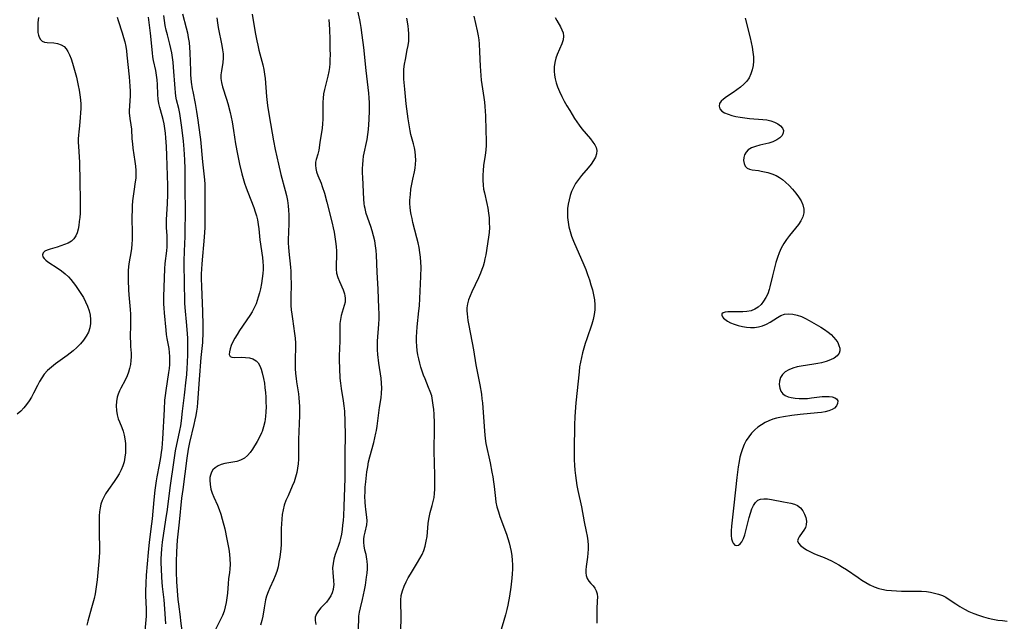
# Model space of a CAD drawing. Extents: x 1613908 to 1622110, y 2822019 to 2830221.
# Drawn here: x 1616002 to 1616363, y 2824835 to 2825056 of the extents above; entities that cross this region are included whole.
import ezdxf

# ---------------------------------------------------------------- set-up
doc = ezdxf.new("R2010")
doc.units = 0

msp = doc.modelspace()

# ---------------------------------------------------------------- linework, layer by layer
at = {"layer": 'WIL_042_Contours', "color": 0}
for points in [[(1616126.1, 2824827.25, 184), (1616126.43, 2824836.18, 184), (1616126.52, 2824837.32, 184), (1616126.75, 2824838.82, 184), (1616127.08, 2824840.33, 184), (1616127.85, 2824843.4, 184), (1616128.23, 2824845.12, 184), (1616128.57, 2824846.87, 184), (1616128.87, 2824848.62, 184), (1616129.32, 2824851.58, 184), (1616129.51, 2824853.1, 184), (1616129.64, 2824854.6, 184), (1616129.67, 2824856.06, 184), (1616129.58, 2824857.48, 184), (1616129.46, 2824858.24, 184), (1616129.11, 2824859.88, 184), (1616128.72, 2824861.49, 184), (1616128.42, 2824863.11, 184), (1616128.33, 2824864.31, 184), (1616128.34, 2824865.5, 184), (1616128.46, 2824866.68, 184), (1616128.74, 2824868.1, 184), (1616129.35, 2824870.85, 184), (1616129.49, 2824872.22, 184), (1616129.42, 2824873.56, 184), (1616129, 2824876.36, 184), (1616128.86, 2824877.62, 184), (1616128.77, 2824878.93, 184), (1616128.72, 2824881.47, 184), (1616128.75, 2824882.67, 184), (1616128.85, 2824884.57, 184), (1616129.02, 2824886.5, 184), (1616129.46, 2824890.24, 184), (1616129.73, 2824892.05, 184), (1616130.07, 2824893.85, 184), (1616130.5, 2824895.69, 184), (1616131.96, 2824901.03, 184), (1616132.39, 2824902.73, 184), (1616132.76, 2824904.45, 184), (1616132.92, 2824905.35, 184), (1616133.18, 2824907.03, 184), (1616134.07, 2824913.77, 184), (1616134.61, 2824917.34, 184), (1616134.82, 2824919.11, 184), (1616134.91, 2824920.88, 184), (1616134.83, 2824922.75, 184), (1616134.63, 2824924.63, 184), (1616133.83, 2824930.03, 184), (1616133.48, 2824933.29, 184), (1616133.37, 2824934.93, 184), (1616133.32, 2824936.56, 184), (1616133.35, 2824938.19, 184), (1616133.79, 2824944.42, 184), (1616133.87, 2824946.38, 184), (1616133.89, 2824948.34, 184), (1616133.86, 2824950.3, 184), (1616133.56, 2824957.2, 184), (1616133.17, 2824963.4, 184), (1616132.9, 2824969.64, 184), (1616132.79, 2824971.35, 184), (1616132.6, 2824973.04, 184), (1616132.28, 2824974.92, 184), (1616131.84, 2824976.78, 184), (1616131.32, 2824978.61, 184), (1616130.82, 2824980.18, 184), (1616129.2, 2824984.99, 184), (1616128.75, 2824986.74, 184), (1616128.57, 2824987.7, 184), (1616128.45, 2824988.68, 184), (1616128.32, 2824990.21, 184), (1616127.92, 2824998.21, 184), (1616127.87, 2824999.85, 184), (1616127.85, 2825001.41, 184), (1616127.89, 2825002.97, 184), (1616128.02, 2825004.51, 184), (1616128.24, 2825006.03, 184), (1616129.5, 2825012.09, 184), (1616129.78, 2825013.9, 184), (1616129.98, 2825015.72, 184), (1616130.25, 2825019.39, 184), (1616130.39, 2825022.68, 184), (1616130.42, 2825024.13, 184), (1616130.39, 2825025.58, 184), (1616130.29, 2825027.36, 184), (1616130.13, 2825029.14, 184), (1616129.15, 2825037.34, 184), (1616128.28, 2825045.78, 184), (1616127.74, 2825050.33, 184), (1616127.33, 2825053.22, 184), (1616127.11, 2825054.6, 184), (1616126.85, 2825055.97, 184), (1616125.73, 2825061.01, 184)], [(1616008.95, 2825056.77, 168), (1616008.77, 2825055.04, 168), (1616008.68, 2825053.4, 168), (1616008.71, 2825052.02, 168), (1616008.78, 2825051.27, 168), (1616008.93, 2825050.38, 168), (1616009.18, 2825049.59, 168), (1616009.66, 2825048.76, 168), (1616010.32, 2825048.17, 168), (1616011.18, 2825047.84, 168), (1616012.17, 2825047.7, 168), (1616014.61, 2825047.52, 168), (1616015.96, 2825047.28, 168), (1616017.23, 2825046.86, 168), (1616018.35, 2825046.17, 168), (1616019.12, 2825045.34, 168), (1616019.76, 2825044.3, 168), (1616020.32, 2825043.1, 168), (1616020.89, 2825041.63, 168), (1616021.43, 2825040.05, 168), (1616021.94, 2825038.4, 168), (1616022.86, 2825034.94, 168), (1616023.56, 2825031.86, 168), (1616023.89, 2825030.14, 168), (1616024.16, 2825028.41, 168), (1616024.35, 2825026.68, 168), (1616024.44, 2825025.05, 168), (1616024.45, 2825023.42, 168), (1616024.4, 2825021.81, 168), (1616024.3, 2825020.2, 168), (1616023.99, 2825017.06, 168), (1616023.71, 2825014.89, 168), (1616023.58, 2825013.66, 168), (1616023.52, 2825012.36, 168), (1616023.54, 2825011.03, 168), (1616023.6, 2825009.7, 168), (1616023.87, 2825005.59, 168), (1616023.95, 2825003.82, 168), (1616024.08, 2824996.62, 168), (1616024.29, 2824989.97, 168), (1616024.29, 2824988.34, 168), (1616024.26, 2824986.71, 168), (1616024.19, 2824985.11, 168), (1616024.07, 2824983.53, 168), (1616023.92, 2824982.01, 168), (1616023.71, 2824980.54, 168), (1616023.46, 2824979.17, 168), (1616023.11, 2824977.89, 168), (1616022.63, 2824976.73, 168), (1616021.98, 2824975.72, 168), (1616021.02, 2824974.83, 168), (1616019.86, 2824974.11, 168), (1616018.56, 2824973.53, 168), (1616017.19, 2824973.04, 168), (1616015.8, 2824972.63, 168), (1616013.19, 2824971.91, 168), (1616012.11, 2824971.56, 168), (1616011.25, 2824971.12, 168), (1616010.69, 2824970.51, 168), (1616010.45, 2824969.79, 168), (1616010.58, 2824969.05, 168), (1616010.99, 2824968.44, 168), (1616011.63, 2824967.85, 168), (1616012.43, 2824967.25, 168), (1616016.13, 2824964.83, 168), (1616017.46, 2824963.9, 168), (1616018.75, 2824962.89, 168), (1616019.96, 2824961.77, 168), (1616020.88, 2824960.74, 168), (1616021.74, 2824959.65, 168), (1616022.56, 2824958.51, 168), (1616023.56, 2824957.08, 168), (1616024.52, 2824955.62, 168), (1616025.43, 2824954.12, 168), (1616026.26, 2824952.54, 168), (1616026.97, 2824950.93, 168), (1616027.53, 2824949.29, 168), (1616027.9, 2824947.71, 168), (1616028.07, 2824946.13, 168), (1616028.02, 2824944.62, 168), (1616027.76, 2824943.03, 168), (1616027.26, 2824941.49, 168), (1616026.48, 2824939.95, 168), (1616025.49, 2824938.49, 168), (1616024.35, 2824937.11, 168), (1616023.07, 2824935.8, 168), (1616021.69, 2824934.57, 168), (1616020.59, 2824933.69, 168), (1616019.45, 2824932.85, 168), (1616015.16, 2824929.78, 168), (1616013.68, 2824928.6, 168), (1616012.29, 2824927.35, 168), (1616011.06, 2824925.99, 168), (1616010.14, 2824924.7, 168), (1616009.32, 2824923.33, 168), (1616008.57, 2824921.91, 168), (1616007.11, 2824919.01, 168), (1616006.34, 2824917.6, 168), (1616005.51, 2824916.23, 168), (1616004.61, 2824914.92, 168), (1616003.61, 2824913.67, 168), (1616002.45, 2824912.48, 168), (1616001.19, 2824911.37, 168)], [(1616037.86, 2825056.95, 170), (1616038.23, 2825055.68, 170), (1616039.69, 2825051.19, 170), (1616040.17, 2825049.55, 170), (1616040.59, 2825047.9, 170), (1616040.95, 2825046.22, 170), (1616041.19, 2825044.65, 170), (1616041.39, 2825043.06, 170), (1616042.24, 2825035.02, 170), (1616042.39, 2825033.4, 170), (1616042.51, 2825031.6, 170), (1616042.57, 2825029.82, 170), (1616042.55, 2825028.06, 170), (1616042.32, 2825024.4, 170), (1616042.26, 2825022.64, 170), (1616042.28, 2825021.76, 170), (1616042.35, 2825020.9, 170), (1616042.5, 2825019.77, 170), (1616042.87, 2825017.52, 170), (1616043.04, 2825015.84, 170), (1616043.25, 2825012.35, 170), (1616043.39, 2825010.56, 170), (1616043.59, 2825008.93, 170), (1616044.36, 2825003.99, 170), (1616044.56, 2825002.33, 170), (1616044.68, 2825000.68, 170), (1616044.68, 2824999.28, 170), (1616044.61, 2824997.89, 170), (1616044.45, 2824996.51, 170), (1616043.88, 2824993, 170), (1616043.64, 2824991.28, 170), (1616043.47, 2824989.55, 170), (1616043.35, 2824987.79, 170), (1616043.28, 2824985.94, 170), (1616043.25, 2824984.08, 170), (1616043.34, 2824977.02, 170), (1616043.31, 2824975.36, 170), (1616043.2, 2824973.75, 170), (1616043.03, 2824972.16, 170), (1616042.8, 2824970.57, 170), (1616042.25, 2824967.25, 170), (1616042.03, 2824965.58, 170), (1616041.91, 2824963.9, 170), (1616041.88, 2824962.21, 170), (1616041.89, 2824960.5, 170), (1616042.01, 2824956.92, 170), (1616042.12, 2824955.12, 170), (1616042.58, 2824949.76, 170), (1616042.66, 2824948, 170), (1616042.69, 2824944.48, 170), (1616042.64, 2824939.36, 170), (1616042.66, 2824937.75, 170), (1616042.72, 2824936.16, 170), (1616042.9, 2824933.68, 170), (1616042.94, 2824932.45, 170), (1616042.88, 2824931.01, 170), (1616042.69, 2824929.58, 170), (1616042.39, 2824928.16, 170), (1616041.99, 2824926.77, 170), (1616041.48, 2824925.41, 170), (1616040.74, 2824923.85, 170), (1616039.15, 2824920.96, 170), (1616038.62, 2824919.87, 170), (1616038.17, 2824918.75, 170), (1616037.82, 2824917.61, 170), (1616037.52, 2824916, 170), (1616037.43, 2824914.37, 170), (1616037.52, 2824912.75, 170), (1616037.77, 2824911.17, 170), (1616038.2, 2824909.66, 170), (1616038.64, 2824908.58, 170), (1616039.57, 2824906.43, 170), (1616040.02, 2824905.11, 170), (1616040.37, 2824903.71, 170), (1616040.63, 2824902.27, 170), (1616040.82, 2824900.61, 170), (1616040.9, 2824898.93, 170), (1616040.86, 2824897.24, 170), (1616040.69, 2824895.56, 170), (1616040.36, 2824893.91, 170), (1616039.89, 2824892.41, 170), (1616039.28, 2824890.95, 170), (1616038.56, 2824889.53, 170), (1616037.74, 2824888.15, 170), (1616036.72, 2824886.64, 170), (1616034.59, 2824883.69, 170), (1616033.6, 2824882.19, 170), (1616032.9, 2824880.96, 170), (1616032.31, 2824879.69, 170), (1616031.85, 2824878.38, 170), (1616031.53, 2824876.97, 170), (1616031.33, 2824875.52, 170), (1616031.23, 2824874.04, 170), (1616031.18, 2824872.53, 170), (1616031.16, 2824870.86, 170), (1616031.19, 2824867.47, 170), (1616031.33, 2824862.46, 170), (1616031.33, 2824860.72, 170), (1616031.27, 2824858.99, 170), (1616031.13, 2824857.37, 170), (1616030.44, 2824850.62, 170), (1616029.99, 2824847.21, 170), (1616029.7, 2824845.52, 170), (1616029.33, 2824843.77, 170), (1616028.45, 2824840.31, 170), (1616027.05, 2824835.43, 170), (1616026.66, 2824833.95, 170)], [(1616047.95, 2824830.5, 172), (1616048.46, 2824835.98, 172), (1616048.52, 2824837.29, 172), (1616048.52, 2824839.92, 172), (1616048.35, 2824844.84, 172), (1616048.33, 2824846.36, 172), (1616048.41, 2824849.41, 172), (1616048.62, 2824852.38, 172), (1616049.34, 2824860.66, 172), (1616049.73, 2824864.39, 172), (1616050.57, 2824871.19, 172), (1616050.76, 2824873.02, 172), (1616051.35, 2824879.93, 172), (1616051.72, 2824883.5, 172), (1616052.19, 2824886.88, 172), (1616052.45, 2824888.39, 172), (1616053.37, 2824892.76, 172), (1616053.86, 2824895.46, 172), (1616054.12, 2824897.27, 172), (1616054.32, 2824898.94, 172), (1616054.59, 2824902.31, 172), (1616055.13, 2824913.14, 172), (1616055.36, 2824916.5, 172), (1616055.53, 2824918.17, 172), (1616055.78, 2824920.03, 172), (1616056.83, 2824926.64, 172), (1616057.01, 2824928.1, 172), (1616057.12, 2824929.56, 172), (1616057.17, 2824931.06, 172), (1616057.14, 2824932.55, 172), (1616057.03, 2824934.03, 172), (1616056.85, 2824935.49, 172), (1616056.19, 2824939.14, 172), (1616055.97, 2824940.63, 172), (1616055.79, 2824942.13, 172), (1616055.14, 2824948.51, 172), (1616055.01, 2824950.19, 172), (1616054.93, 2824951.87, 172), (1616054.96, 2824954.48, 172), (1616055.34, 2824964.66, 172), (1616055.48, 2824966.59, 172), (1616056, 2824971.22, 172), (1616056.13, 2824972.75, 172), (1616056.19, 2824973.98, 172), (1616056.19, 2824975.21, 172), (1616056.14, 2824976.73, 172), (1616055.96, 2824979.76, 172), (1616055.93, 2824981.28, 172), (1616055.96, 2824982.65, 172), (1616056.29, 2824988.67, 172), (1616056.37, 2824991.97, 172), (1616056.37, 2824995.24, 172), (1616056.07, 2825006.25, 172), (1616055.93, 2825009.51, 172), (1616055.7, 2825012.75, 172), (1616055.52, 2825014.45, 172), (1616055.29, 2825016.14, 172), (1616055.01, 2825017.8, 172), (1616054.67, 2825019.42, 172), (1616054.34, 2825020.72, 172), (1616053.46, 2825023.79, 172), (1616053.11, 2825025.33, 172), (1616052.88, 2825026.94, 172), (1616052.77, 2825028.57, 172), (1616052.61, 2825032.29, 172), (1616052.47, 2825034.02, 172), (1616052.26, 2825035.73, 172), (1616051.98, 2825037.35, 172), (1616051.19, 2825041.04, 172), (1616050.95, 2825042.44, 172), (1616050.77, 2825043.87, 172), (1616050.04, 2825051.09, 172), (1616049.28, 2825056.9, 172)], [(1616055.65, 2824834.51, 174), (1616055.33, 2824840.01, 174), (1616055.03, 2824843.27, 174), (1616054.5, 2824848.18, 174), (1616054.22, 2824851.46, 174), (1616054.05, 2824854.75, 174), (1616054.01, 2824856.56, 174), (1616054.02, 2824858.37, 174), (1616054.07, 2824860.17, 174), (1616054.19, 2824861.97, 174), (1616054.46, 2824864.49, 174), (1616055.73, 2824872.65, 174), (1616056.24, 2824876.39, 174), (1616057.26, 2824884.38, 174), (1616058.69, 2824894.51, 174), (1616059.27, 2824897.94, 174), (1616060.8, 2824905.39, 174), (1616061.12, 2824907.1, 174), (1616061.4, 2824908.89, 174), (1616061.84, 2824912.5, 174), (1616062.46, 2824918.32, 174), (1616063.16, 2824923.94, 174), (1616063.36, 2824925.81, 174), (1616063.54, 2824928.32, 174), (1616063.62, 2824930.04, 174), (1616063.69, 2824933.49, 174), (1616063.69, 2824939.19, 174), (1616063.63, 2824940.77, 174), (1616063.41, 2824943.92, 174), (1616062.76, 2824950.48, 174), (1616062.65, 2824952.13, 174), (1616062.61, 2824953.83, 174), (1616062.57, 2824958.43, 174), (1616062.43, 2824967.5, 174), (1616062.5, 2824971.16, 174), (1616062.72, 2824976.48, 174), (1616062.8, 2824979.53, 174), (1616062.83, 2824984.21, 174), (1616062.82, 2824995.75, 174), (1616062.71, 2825001.31, 174), (1616062.59, 2825004.63, 174), (1616062.36, 2825008.54, 174), (1616062.12, 2825011.52, 174), (1616061.58, 2825016.5, 174), (1616061.08, 2825019.94, 174), (1616060.77, 2825021.63, 174), (1616060.39, 2825023.4, 174), (1616059.64, 2825026.59, 174), (1616059.35, 2825028.04, 174), (1616059.17, 2825029.37, 174), (1616059.04, 2825030.73, 174), (1616058.52, 2825038.61, 174), (1616058.36, 2825040.39, 174), (1616058.15, 2825042.16, 174), (1616057.87, 2825043.92, 174), (1616057.56, 2825045.48, 174), (1616057.18, 2825047.03, 174), (1616056.27, 2825050.44, 174), (1616055.85, 2825052.16, 174), (1616055.48, 2825053.94, 174), (1616055.18, 2825055.74, 174), (1616054.93, 2825057.54, 174)], [(1616061.76, 2825058.13, 176), (1616063.17, 2825053, 176), (1616063.58, 2825051.23, 176), (1616063.92, 2825049.44, 176), (1616064.19, 2825047.65, 176), (1616064.37, 2825045.84, 176), (1616064.46, 2825044.01, 176), (1616064.55, 2825040.57, 176), (1616064.67, 2825037.37, 176), (1616064.76, 2825035.77, 176), (1616065, 2825033.16, 176), (1616065.33, 2825030.69, 176), (1616065.52, 2825029.64, 176), (1616066.42, 2825025.25, 176), (1616066.97, 2825022.35, 176), (1616067.46, 2825019.15, 176), (1616067.7, 2825017.38, 176), (1616068.33, 2825012.03, 176), (1616069.14, 2825003.86, 176), (1616069.82, 2824997.34, 176), (1616069.95, 2824995.69, 176), (1616070.02, 2824994.04, 176), (1616070.03, 2824993.05, 176), (1616070.01, 2824983.44, 176), (1616069.95, 2824979.86, 176), (1616069.76, 2824976.28, 176), (1616068.86, 2824966.49, 176), (1616068.74, 2824964.53, 176), (1616068.69, 2824962.82, 176), (1616068.67, 2824961.11, 176), (1616068.71, 2824958.24, 176), (1616069.12, 2824949.04, 176), (1616069.27, 2824943.97, 176), (1616069.28, 2824942.08, 176), (1616069.25, 2824940.2, 176), (1616069.18, 2824938.93, 176), (1616069.09, 2824937.66, 176), (1616068.54, 2824932.2, 176), (1616067.95, 2824924.03, 176), (1616067.28, 2824915.61, 176), (1616067.12, 2824913.94, 176), (1616066.93, 2824912.43, 176), (1616066.69, 2824910.92, 176), (1616066.36, 2824909.26, 176), (1616065.99, 2824907.62, 176), (1616064.37, 2824901.04, 176), (1616063.86, 2824898.51, 176), (1616063.39, 2824895.27, 176), (1616062.7, 2824889.54, 176), (1616061.88, 2824883.79, 176), (1616061.47, 2824880.62, 176), (1616060.56, 2824871.74, 176), (1616059.83, 2824865.21, 176), (1616059.54, 2824860.88, 176), (1616059.42, 2824857.28, 176), (1616059.41, 2824855.49, 176), (1616059.44, 2824853.6, 176), (1616059.61, 2824849.84, 176), (1616060.11, 2824843.47, 176), (1616060.28, 2824841.74, 176), (1616060.92, 2824837.08, 176), (1616061.08, 2824835.64, 176), (1616061.49, 2824831.94, 176)], [(1616074.32, 2825056.76, 178), (1616074.57, 2825054.93, 178), (1616074.85, 2825053.22, 178), (1616076.2, 2825046.6, 178), (1616076.48, 2825045.01, 178), (1616076.66, 2825043.46, 178), (1616076.69, 2825041.93, 178), (1616076.55, 2825040.37, 178), (1616076.04, 2825037.32, 178), (1616075.87, 2825035.8, 178), (1616075.9, 2825034.4, 178), (1616076.12, 2825032.94, 178), (1616076.51, 2825031.46, 178), (1616077.97, 2825026.88, 178), (1616078.42, 2825025.28, 178), (1616079.25, 2825021.99, 178), (1616079.95, 2825018.62, 178), (1616080.5, 2825015.37, 178), (1616081.26, 2825010.47, 178), (1616081.94, 2825006.77, 178), (1616082.72, 2825003.09, 178), (1616083.59, 2824999.52, 178), (1616084.57, 2824996.09, 178), (1616085.12, 2824994.4, 178), (1616085.72, 2824992.73, 178), (1616087.94, 2824987.12, 178), (1616088.47, 2824985.62, 178), (1616088.93, 2824984.11, 178), (1616089.31, 2824982.59, 178), (1616089.6, 2824980.95, 178), (1616089.8, 2824979.3, 178), (1616090.2, 2824975.26, 178), (1616091.1, 2824968.88, 178), (1616091.27, 2824967.28, 178), (1616091.36, 2824965.76, 178), (1616091.36, 2824964.36, 178), (1616091.29, 2824962.97, 178), (1616091.07, 2824961.09, 178), (1616090.75, 2824959.23, 178), (1616090.36, 2824957.38, 178), (1616090, 2824955.83, 178), (1616089.59, 2824954.31, 178), (1616089.21, 2824953.04, 178), (1616088.76, 2824951.81, 178), (1616088.09, 2824950.35, 178), (1616087.3, 2824948.93, 178), (1616086.44, 2824947.53, 178), (1616082.71, 2824942.02, 178), (1616081.82, 2824940.62, 178), (1616081, 2824939.24, 178), (1616080.28, 2824937.9, 178), (1616079.68, 2824936.61, 178), (1616079.23, 2824935.35, 178), (1616078.97, 2824934.19, 178), (1616078.96, 2824933.24, 178), (1616079.26, 2824932.57, 178), (1616079.94, 2824932.23, 178), (1616080.92, 2824932.14, 178), (1616083.44, 2824932.24, 178), (1616084.88, 2824932.21, 178), (1616086.31, 2824932.04, 178), (1616087.64, 2824931.65, 178), (1616088.78, 2824930.98, 178), (1616089.53, 2824930.14, 178), (1616090.12, 2824929.09, 178), (1616090.6, 2824927.87, 178), (1616091.01, 2824926.54, 178), (1616091.52, 2824924.4, 178), (1616091.82, 2824922.76, 178), (1616092.04, 2824921.07, 178), (1616092.21, 2824919.34, 178), (1616092.34, 2824917.58, 178), (1616092.41, 2824915.81, 178), (1616092.42, 2824914.04, 178), (1616092.37, 2824912.28, 178), (1616092.24, 2824910.54, 178), (1616091.96, 2824908.62, 178), (1616091.55, 2824906.76, 178), (1616090.97, 2824904.98, 178), (1616090.81, 2824904.57, 178), (1616090.04, 2824902.94, 178), (1616089.18, 2824901.38, 178), (1616087.43, 2824898.54, 178), (1616086.56, 2824897.28, 178), (1616085.62, 2824896.16, 178), (1616084.55, 2824895.23, 178), (1616083.84, 2824894.81, 178), (1616083.08, 2824894.47, 178), (1616081.69, 2824894.05, 178), (1616077.27, 2824893.24, 178), (1616076.01, 2824892.87, 178), (1616074.84, 2824892.38, 178), (1616073.81, 2824891.75, 178), (1616072.97, 2824890.96, 178), (1616072.39, 2824890.05, 178), (1616072.02, 2824889, 178), (1616071.84, 2824888.11, 178), (1616071.78, 2824887.17, 178), (1616071.88, 2824885.57, 178), (1616072.24, 2824883.91, 178), (1616072.72, 2824882.44, 178), (1616073.32, 2824880.96, 178), (1616074.64, 2824877.94, 178), (1616075.27, 2824876.38, 178), (1616075.86, 2824874.66, 178), (1616076.37, 2824872.89, 178), (1616077.26, 2824869.29, 178), (1616078.06, 2824865.56, 178), (1616078.42, 2824863.69, 178), (1616078.73, 2824861.84, 178), (1616078.99, 2824859.99, 178), (1616079.17, 2824858.14, 178), (1616079.24, 2824856.32, 178), (1616079.18, 2824854.54, 178), (1616079.04, 2824853.33, 178), (1616078.7, 2824850.94, 178), (1616078.52, 2824849.22, 178), (1616078.25, 2824845.72, 178), (1616078.07, 2824843.96, 178), (1616077.83, 2824842.33, 178), (1616077.48, 2824840.72, 178), (1616077.02, 2824839.13, 178), (1616076.41, 2824837.58, 178), (1616075.7, 2824836.06, 178), (1616073.51, 2824831.71, 178)], [(1616087.32, 2825058.07, 180), (1616088.42, 2825051.35, 180), (1616089.02, 2825048.21, 180), (1616089.37, 2825046.66, 180), (1616089.83, 2825044.81, 180), (1616091.23, 2825039.42, 180), (1616091.6, 2825037.72, 180), (1616091.9, 2825036, 180), (1616092.09, 2825034.4, 180), (1616092.66, 2825027.88, 180), (1616093.01, 2825024.59, 180), (1616093.56, 2825020.74, 180), (1616095.14, 2825011.64, 180), (1616095.8, 2825008.41, 180), (1616097, 2825003.02, 180), (1616097.91, 2824999.26, 180), (1616099.48, 2824993.41, 180), (1616099.91, 2824991.56, 180), (1616100.28, 2824989.69, 180), (1616100.56, 2824987.82, 180), (1616100.73, 2824986.13, 180), (1616100.82, 2824984.43, 180), (1616100.84, 2824982.73, 180), (1616100.81, 2824981.16, 180), (1616100.6, 2824975.27, 180), (1616100.6, 2824974.07, 180), (1616100.67, 2824972.55, 180), (1616100.79, 2824971.04, 180), (1616101.4, 2824965.29, 180), (1616101.51, 2824963.75, 180), (1616101.58, 2824962.15, 180), (1616101.6, 2824958.95, 180), (1616101.51, 2824954.3, 180), (1616101.5, 2824952.78, 180), (1616101.55, 2824951.26, 180), (1616101.67, 2824949.62, 180), (1616101.85, 2824947.99, 180), (1616102.08, 2824946.36, 180), (1616102.93, 2824940.98, 180), (1616103.14, 2824939.2, 180), (1616103.25, 2824937.42, 180), (1616103.25, 2824935.63, 180), (1616103.14, 2824931.95, 180), (1616103.13, 2824930.06, 180), (1616103.17, 2824928.17, 180), (1616103.27, 2824926.28, 180), (1616103.45, 2824924.39, 180), (1616103.62, 2824923.19, 180), (1616104.3, 2824918.84, 180), (1616104.48, 2824917.3, 180), (1616104.61, 2824915.75, 180), (1616104.68, 2824914.2, 180), (1616104.71, 2824912.52, 180), (1616104.68, 2824910.83, 180), (1616104.38, 2824902.06, 180), (1616104.31, 2824894.9, 180), (1616104.21, 2824893.17, 180), (1616104.01, 2824891.55, 180), (1616103.69, 2824889.93, 180), (1616103.24, 2824888.25, 180), (1616102.7, 2824886.59, 180), (1616102.06, 2824884.97, 180), (1616100.5, 2824881.48, 180), (1616099.75, 2824879.74, 180), (1616099.12, 2824877.97, 180), (1616098.69, 2824876.31, 180), (1616098.39, 2824874.61, 180), (1616098.19, 2824872.89, 180), (1616098.07, 2824871.15, 180), (1616098.03, 2824869.4, 180), (1616098.02, 2824865.1, 180), (1616097.95, 2824863.56, 180), (1616097.82, 2824862.03, 180), (1616097.45, 2824858.97, 180), (1616097.18, 2824857.15, 180), (1616096.83, 2824855.36, 180), (1616096.36, 2824853.62, 180), (1616095.81, 2824852.11, 180), (1616095.17, 2824850.63, 180), (1616093.81, 2824847.69, 180), (1616093.18, 2824846.2, 180), (1616092.64, 2824844.68, 180), (1616092.25, 2824843.26, 180), (1616091.94, 2824841.82, 180), (1616091.69, 2824840.37, 180), (1616091.24, 2824837.28, 180), (1616090.91, 2824835.65, 180), (1616090.39, 2824833.98, 180)], [(1616115.48, 2825056.13, 182), (1616115.68, 2825052.46, 182), (1616115.81, 2825048.79, 182), (1616115.89, 2825045.13, 182), (1616115.9, 2825043.23, 182), (1616115.86, 2825041.34, 182), (1616115.79, 2825039.9, 182), (1616115.66, 2825038.47, 182), (1616115.45, 2825037.06, 182), (1616115.08, 2825035.29, 182), (1616113.85, 2825030.42, 182), (1616113.55, 2825028.86, 182), (1616113.35, 2825027.3, 182), (1616113.28, 2825025.81, 182), (1616113.29, 2825021.17, 182), (1616113.23, 2825019.53, 182), (1616113.13, 2825017.89, 182), (1616112.96, 2825016.27, 182), (1616112.21, 2825010.94, 182), (1616111.74, 2825008.2, 182), (1616111.4, 2825006.76, 182), (1616110.8, 2825004.8, 182), (1616110.58, 2825003.83, 182), (1616110.52, 2825002.68, 182), (1616110.65, 2825001.49, 182), (1616111, 2825000.18, 182), (1616111.48, 2824998.84, 182), (1616112.62, 2824996.02, 182), (1616113.05, 2824994.87, 182), (1616113.82, 2824992.47, 182), (1616114.76, 2824989.12, 182), (1616116.72, 2824981.42, 182), (1616117.09, 2824979.75, 182), (1616117.41, 2824978.08, 182), (1616117.68, 2824976.41, 182), (1616117.91, 2824974.74, 182), (1616118.11, 2824972.91, 182), (1616118.23, 2824971.11, 182), (1616118.25, 2824969.37, 182), (1616118.14, 2824966.13, 182), (1616118.16, 2824964.59, 182), (1616118.32, 2824963.09, 182), (1616118.75, 2824961.51, 182), (1616119.36, 2824959.98, 182), (1616120.68, 2824956.99, 182), (1616121.19, 2824955.49, 182), (1616121.36, 2824954.72, 182), (1616121.45, 2824953.95, 182), (1616121.47, 2824953.16, 182), (1616121.41, 2824952.39, 182), (1616121.14, 2824951.18, 182), (1616120.33, 2824948.77, 182), (1616119.96, 2824947.5, 182), (1616119.7, 2824946.08, 182), (1616119.56, 2824944.57, 182), (1616119.5, 2824943.01, 182), (1616119.44, 2824938.12, 182), (1616119.23, 2824932.76, 182), (1616119.23, 2824931.21, 182), (1616119.34, 2824928.1, 182), (1616119.56, 2824924.63, 182), (1616119.72, 2824922.73, 182), (1616119.96, 2824920.84, 182), (1616120.76, 2824916.26, 182), (1616121, 2824914.4, 182), (1616121.17, 2824912.53, 182), (1616121.36, 2824908.74, 182), (1616121.45, 2824903.63, 182), (1616121.32, 2824897, 182), (1616121.33, 2824891.32, 182), (1616121.28, 2824887.93, 182), (1616120.97, 2824877.48, 182), (1616120.8, 2824874.06, 182), (1616120.68, 2824872.33, 182), (1616120.53, 2824870.66, 182), (1616120.33, 2824869.02, 182), (1616120.09, 2824867.4, 182), (1616119.77, 2824865.82, 182), (1616119.36, 2824864.3, 182), (1616118.83, 2824862.79, 182), (1616117.75, 2824859.85, 182), (1616117.3, 2824858.23, 182), (1616117.01, 2824856.6, 182), (1616116.87, 2824854.97, 182), (1616116.91, 2824853.37, 182), (1616117.2, 2824850.29, 182), (1616117.26, 2824848.84, 182), (1616117.23, 2824848.17, 182), (1616117.04, 2824847.02, 182), (1616116.69, 2824845.89, 182), (1616116.15, 2824844.74, 182), (1616115.47, 2824843.65, 182), (1616114.55, 2824842.49, 182), (1616112.58, 2824840.32, 182), (1616111.68, 2824839.25, 182), (1616110.96, 2824838.15, 182), (1616110.51, 2824836.99, 182), (1616110.43, 2824835.65, 182), (1616110.67, 2824834.22, 182)], [(1616141.92, 2824832.18, 186), (1616142.03, 2824836.73, 186), (1616142.01, 2824838.17, 186), (1616141.87, 2824841.4, 186), (1616141.87, 2824843.17, 186), (1616142.04, 2824844.91, 186), (1616142.46, 2824846.6, 186), (1616143.08, 2824848.27, 186), (1616143.85, 2824849.92, 186), (1616144.59, 2824851.32, 186), (1616145.38, 2824852.71, 186), (1616148.05, 2824857.03, 186), (1616148.89, 2824858.43, 186), (1616149.65, 2824859.86, 186), (1616150.29, 2824861.32, 186), (1616150.83, 2824863.01, 186), (1616151.21, 2824864.75, 186), (1616151.48, 2824866.52, 186), (1616151.94, 2824871.32, 186), (1616152.14, 2824872.81, 186), (1616152.39, 2824874.04, 186), (1616152.69, 2824875.26, 186), (1616153.42, 2824877.9, 186), (1616153.77, 2824879.35, 186), (1616154.06, 2824880.81, 186), (1616154.24, 2824882.3, 186), (1616154.34, 2824883.81, 186), (1616154.39, 2824885.35, 186), (1616154.37, 2824888.98, 186), (1616154.13, 2824897.86, 186), (1616154.12, 2824899.53, 186), (1616154.2, 2824904.65, 186), (1616154.19, 2824908.04, 186), (1616154.06, 2824911.41, 186), (1616153.94, 2824913.06, 186), (1616153.78, 2824914.7, 186), (1616153.54, 2824916.4, 186), (1616153.19, 2824918.06, 186), (1616152.69, 2824919.64, 186), (1616152.08, 2824921.2, 186), (1616150.76, 2824924.33, 186), (1616150.21, 2824925.73, 186), (1616149.71, 2824927.15, 186), (1616149.24, 2824928.6, 186), (1616148.83, 2824930.06, 186), (1616148.46, 2824931.61, 186), (1616148.15, 2824933.16, 186), (1616147.91, 2824934.73, 186), (1616147.74, 2824936.31, 186), (1616147.65, 2824938.03, 186), (1616147.64, 2824939.76, 186), (1616147.72, 2824941.49, 186), (1616147.89, 2824943.42, 186), (1616148.54, 2824949.23, 186), (1616148.68, 2824951.13, 186), (1616149.21, 2824961.84, 186), (1616149.29, 2824965.33, 186), (1616149.25, 2824967.14, 186), (1616149.12, 2824968.95, 186), (1616148.9, 2824970.7, 186), (1616148.6, 2824972.45, 186), (1616148.24, 2824974.19, 186), (1616147.78, 2824976.08, 186), (1616146.31, 2824981.69, 186), (1616145.98, 2824983.11, 186), (1616145.68, 2824984.53, 186), (1616145.44, 2824985.94, 186), (1616145.29, 2824987.22, 186), (1616145.21, 2824988.49, 186), (1616145.21, 2824989.7, 186), (1616145.28, 2824990.9, 186), (1616145.38, 2824991.95, 186), (1616145.6, 2824993.82, 186), (1616145.89, 2824995.68, 186), (1616146.23, 2824997.52, 186), (1616146.85, 2825000.26, 186), (1616147.12, 2825001.63, 186), (1616147.31, 2825002.99, 186), (1616147.38, 2825004.56, 186), (1616147.3, 2825006.14, 186), (1616147.1, 2825007.72, 186), (1616146.83, 2825009.08, 186), (1616146.5, 2825010.44, 186), (1616145.58, 2825013.89, 186), (1616145.26, 2825015.3, 186), (1616145, 2825016.74, 186), (1616144.55, 2825019.7, 186), (1616143.88, 2825025.13, 186), (1616143.3, 2825030.6, 186), (1616143.01, 2825034.27, 186), (1616142.95, 2825036.12, 186), (1616143.01, 2825037.94, 186), (1616143.22, 2825039.72, 186), (1616143.53, 2825041.47, 186), (1616144.26, 2825044.97, 186), (1616144.55, 2825046.54, 186), (1616144.76, 2825048.11, 186), (1616144.87, 2825049.67, 186), (1616144.84, 2825050.99, 186), (1616144.72, 2825052.3, 186), (1616144.53, 2825053.72, 186), (1616144.07, 2825056.56, 186)], [(1616168.71, 2825057.35, 188), (1616169.93, 2825051.96, 188), (1616170.27, 2825050.08, 188), (1616170.45, 2825048.62, 188), (1616170.58, 2825047.15, 188), (1616170.74, 2825044.19, 188), (1616170.94, 2825039.01, 188), (1616171.17, 2825035.56, 188), (1616171.35, 2825033.84, 188), (1616171.57, 2825032.24, 188), (1616172.34, 2825027.46, 188), (1616172.56, 2825025.81, 188), (1616172.74, 2825024.16, 188), (1616172.86, 2825022.5, 188), (1616172.94, 2825020.71, 188), (1616173.03, 2825015.37, 188), (1616173.13, 2825011.77, 188), (1616173.13, 2825009.99, 188), (1616173.04, 2825008.22, 188), (1616172.83, 2825006.34, 188), (1616172.25, 2825002.59, 188), (1616172.04, 2825000.78, 188), (1616171.92, 2824998.98, 188), (1616171.9, 2824997.17, 188), (1616172.03, 2824995.38, 188), (1616172.24, 2824993.93, 188), (1616172.54, 2824992.49, 188), (1616173.41, 2824988.66, 188), (1616173.75, 2824986.9, 188), (1616174.02, 2824985.13, 188), (1616174.22, 2824983.34, 188), (1616174.34, 2824981.56, 188), (1616174.38, 2824979.78, 188), (1616174.3, 2824978.01, 188), (1616174.09, 2824976.24, 188), (1616173, 2824969.83, 188), (1616172.73, 2824968.39, 188), (1616172.4, 2824966.95, 188), (1616172.04, 2824965.66, 188), (1616171.62, 2824964.39, 188), (1616171.13, 2824963.13, 188), (1616170.36, 2824961.38, 188), (1616167.87, 2824956.27, 188), (1616167.25, 2824954.8, 188), (1616166.73, 2824953.32, 188), (1616166.34, 2824951.84, 188), (1616166.14, 2824950.36, 188), (1616166.13, 2824949.29, 188), (1616166.2, 2824948.2, 188), (1616166.49, 2824945.69, 188), (1616166.78, 2824943.94, 188), (1616168.52, 2824934.91, 188), (1616169.43, 2824929.51, 188), (1616170.84, 2824922.14, 188), (1616171.42, 2824918.75, 188), (1616171.65, 2824917.05, 188), (1616171.79, 2824915.5, 188), (1616172.51, 2824905.17, 188), (1616172.63, 2824903.78, 188), (1616172.8, 2824902.4, 188), (1616173.1, 2824900.61, 188), (1616174.61, 2824893.56, 188), (1616175.3, 2824890.07, 188), (1616175.61, 2824888.33, 188), (1616175.88, 2824886.59, 188), (1616176.11, 2824884.85, 188), (1616176.56, 2824880.5, 188), (1616176.76, 2824879.15, 188), (1616177.14, 2824877.36, 188), (1616177.65, 2824875.58, 188), (1616178.24, 2824873.82, 188), (1616180.6, 2824867.38, 188), (1616181.13, 2824865.8, 188), (1616181.6, 2824864.21, 188), (1616181.98, 2824862.63, 188), (1616182.3, 2824861.03, 188), (1616182.54, 2824859.42, 188), (1616182.71, 2824857.8, 188), (1616182.8, 2824856.18, 188), (1616182.8, 2824854.53, 188), (1616182.74, 2824852.87, 188), (1616182.62, 2824851.22, 188), (1616182.25, 2824847.91, 188), (1616181.76, 2824844.6, 188), (1616181.14, 2824841.32, 188), (1616180.77, 2824839.7, 188), (1616180.28, 2824837.81, 188), (1616178.1, 2824830.34, 188)], [(1616198.47, 2825056.86, 190), (1616199.07, 2825055.7, 190), (1616200.4, 2825053.46, 190), (1616200.98, 2825052.32, 190), (1616201.39, 2825051.18, 190), (1616201.57, 2825050.02, 190), (1616201.41, 2825048.65, 190), (1616200.95, 2825047.23, 190), (1616199.24, 2825043.24, 190), (1616198.77, 2825041.91, 190), (1616198.38, 2825040.36, 190), (1616198.15, 2825038.77, 190), (1616198.09, 2825037.15, 190), (1616198.22, 2825035.73, 190), (1616198.48, 2825034.29, 190), (1616198.86, 2825032.86, 190), (1616199.34, 2825031.44, 190), (1616200.07, 2825029.66, 190), (1616200.92, 2825027.89, 190), (1616201.84, 2825026.13, 190), (1616202.81, 2825024.4, 190), (1616203.82, 2825022.68, 190), (1616205.62, 2825019.76, 190), (1616206.42, 2825018.55, 190), (1616207.24, 2825017.39, 190), (1616208.29, 2825016.05, 190), (1616211.43, 2825012.33, 190), (1616212.33, 2825011.15, 190), (1616212.99, 2825010.13, 190), (1616213.47, 2825009.11, 190), (1616213.72, 2825008.08, 190), (1616213.65, 2825006.85, 190), (1616213.26, 2825005.61, 190), (1616212.61, 2825004.37, 190), (1616211.67, 2825003.02, 190), (1616210.56, 2825001.67, 190), (1616208.15, 2824998.91, 190), (1616206.99, 2824997.46, 190), (1616205.94, 2824995.92, 190), (1616205.18, 2824994.53, 190), (1616204.54, 2824993.06, 190), (1616204.02, 2824991.55, 190), (1616203.59, 2824990, 190), (1616203.27, 2824988.42, 190), (1616203.06, 2824986.82, 190), (1616202.98, 2824985.17, 190), (1616203.03, 2824983.52, 190), (1616203.22, 2824981.77, 190), (1616203.55, 2824980.03, 190), (1616203.99, 2824978.3, 190), (1616204.53, 2824976.59, 190), (1616205.2, 2824974.85, 190), (1616209.01, 2824966.14, 190), (1616209.72, 2824964.38, 190), (1616210.41, 2824962.53, 190), (1616211.05, 2824960.68, 190), (1616211.63, 2824958.82, 190), (1616212.14, 2824956.96, 190), (1616212.57, 2824955.1, 190), (1616212.9, 2824953.28, 190), (1616213.09, 2824951.46, 190), (1616213.08, 2824949.66, 190), (1616212.84, 2824947.87, 190), (1616212.43, 2824946.09, 190), (1616211.89, 2824944.32, 190), (1616210.08, 2824939.05, 190), (1616209.52, 2824937.34, 190), (1616209.01, 2824935.62, 190), (1616208.53, 2824933.89, 190), (1616208.1, 2824932.14, 190), (1616207.74, 2824930.38, 190), (1616207.47, 2824928.67, 190), (1616207.24, 2824926.95, 190), (1616206.1, 2824915.58, 190), (1616205.71, 2824910.57, 190), (1616205.59, 2824907.35, 190), (1616205.5, 2824898.42, 190), (1616205.51, 2824894.61, 190), (1616205.57, 2824892.71, 190), (1616205.69, 2824890.81, 190), (1616205.89, 2824888.94, 190), (1616206.16, 2824887.08, 190), (1616206.47, 2824885.22, 190), (1616206.83, 2824883.37, 190), (1616208.1, 2824877.43, 190), (1616209.17, 2824871.87, 190), (1616209.87, 2824868.4, 190), (1616210.18, 2824866.69, 190), (1616210.43, 2824864.98, 190), (1616210.57, 2824863.29, 190), (1616210.58, 2824861.82, 190), (1616210.52, 2824860.38, 190), (1616210.39, 2824858.96, 190), (1616209.92, 2824855.46, 190), (1616209.79, 2824854.31, 190), (1616209.76, 2824853.22, 190), (1616209.89, 2824852.2, 190), (1616210.28, 2824851.14, 190), (1616210.88, 2824850.17, 190), (1616211.61, 2824849.3, 190), (1616212.37, 2824848.46, 190), (1616213.06, 2824847.59, 190), (1616213.59, 2824846.62, 190), (1616213.87, 2824845.52, 190), (1616213.97, 2824844.29, 190), (1616213.95, 2824842.96, 190), (1616213.79, 2824839.89, 190), (1616213.73, 2824838.19, 190), (1616213.73, 2824836.45, 190), (1616213.81, 2824834.7, 190)], [(1616268.21, 2825056.53, 192), (1616270.03, 2825049.38, 192), (1616270.43, 2825047.63, 192), (1616270.77, 2825045.89, 192), (1616271.04, 2825044.16, 192), (1616271.19, 2825042.44, 192), (1616271.2, 2825040.79, 192), (1616271.07, 2825039.17, 192), (1616270.79, 2825037.61, 192), (1616270.32, 2825036.12, 192), (1616269.66, 2825034.74, 192), (1616268.75, 2825033.48, 192), (1616267.66, 2825032.33, 192), (1616266.45, 2825031.26, 192), (1616265.16, 2825030.28, 192), (1616263.84, 2825029.36, 192), (1616261.32, 2825027.69, 192), (1616260.23, 2825026.9, 192), (1616259.36, 2825026.11, 192), (1616258.8, 2825025.28, 192), (1616258.64, 2825024.3, 192), (1616258.93, 2825023.34, 192), (1616259.61, 2825022.48, 192), (1616260.62, 2825021.84, 192), (1616261.9, 2825021.32, 192), (1616263.29, 2825020.9, 192), (1616264.81, 2825020.54, 192), (1616266.41, 2825020.23, 192), (1616268.07, 2825019.98, 192), (1616269.76, 2825019.8, 192), (1616274.62, 2825019.47, 192), (1616276.15, 2825019.29, 192), (1616277.58, 2825018.99, 192), (1616278.98, 2825018.48, 192), (1616280.2, 2825017.82, 192), (1616281.19, 2825017.04, 192), (1616281.84, 2825016.23, 192), (1616282.19, 2825015.37, 192), (1616282.16, 2825014.48, 192), (1616281.79, 2825013.61, 192), (1616280.95, 2825012.71, 192), (1616279.78, 2825011.94, 192), (1616278.38, 2825011.28, 192), (1616276.84, 2825010.76, 192), (1616273.52, 2825009.98, 192), (1616271.95, 2825009.55, 192), (1616270.52, 2825009.01, 192), (1616269.32, 2825008.27, 192), (1616268.54, 2825007.44, 192), (1616267.99, 2825006.47, 192), (1616267.67, 2825005.43, 192), (1616267.58, 2825004.38, 192), (1616267.77, 2825003.28, 192), (1616268.24, 2825002.33, 192), (1616268.97, 2825001.62, 192), (1616269.82, 2825001.24, 192), (1616270.81, 2825001.02, 192), (1616273.09, 2825000.71, 192), (1616274, 2825000.52, 192), (1616276.46, 2824999.94, 192), (1616278.01, 2824999.5, 192), (1616279.53, 2824998.89, 192), (1616280.74, 2824998.2, 192), (1616281.9, 2824997.37, 192), (1616283.02, 2824996.44, 192), (1616284.34, 2824995.2, 192), (1616285.59, 2824993.87, 192), (1616286.75, 2824992.47, 192), (1616287.79, 2824991.04, 192), (1616288.67, 2824989.57, 192), (1616289.33, 2824988.08, 192), (1616289.68, 2824986.57, 192), (1616289.68, 2824985.15, 192), (1616289.35, 2824983.76, 192), (1616289.03, 2824982.99, 192), (1616288.62, 2824982.23, 192), (1616287.72, 2824980.89, 192), (1616286.68, 2824979.56, 192), (1616284.43, 2824976.85, 192), (1616283.33, 2824975.44, 192), (1616282.32, 2824973.96, 192), (1616281.42, 2824972.3, 192), (1616280.65, 2824970.57, 192), (1616279.99, 2824968.78, 192), (1616279.4, 2824966.94, 192), (1616278.89, 2824965.09, 192), (1616278.17, 2824962.06, 192), (1616277.29, 2824958.05, 192), (1616277.01, 2824957.03, 192), (1616276.47, 2824955.53, 192), (1616275.78, 2824954.12, 192), (1616274.97, 2824952.8, 192), (1616274.02, 2824951.62, 192), (1616272.96, 2824950.62, 192), (1616271.75, 2824949.84, 192), (1616270.35, 2824949.32, 192), (1616268.85, 2824949.04, 192), (1616267.29, 2824948.91, 192), (1616265.72, 2824948.89, 192), (1616261.87, 2824948.94, 192), (1616260.84, 2824948.82, 192), (1616260.06, 2824948.57, 192), (1616259.62, 2824948.16, 192), (1616259.6, 2824947.64, 192), (1616259.9, 2824947.02, 192), (1616260.24, 2824946.61, 192), (1616260.69, 2824946.2, 192), (1616261.66, 2824945.53, 192), (1616262.84, 2824944.91, 192), (1616264.18, 2824944.36, 192), (1616265.63, 2824943.88, 192), (1616267.15, 2824943.49, 192), (1616268.71, 2824943.23, 192), (1616270.17, 2824943.12, 192), (1616271.62, 2824943.15, 192), (1616273.04, 2824943.34, 192), (1616274.57, 2824943.75, 192), (1616276.02, 2824944.35, 192), (1616277.4, 2824945.12, 192), (1616280, 2824946.79, 192), (1616281.3, 2824947.51, 192), (1616282.64, 2824948, 192), (1616284.14, 2824948.19, 192), (1616285.7, 2824948.08, 192), (1616287.29, 2824947.72, 192), (1616288.89, 2824947.15, 192), (1616290.27, 2824946.51, 192), (1616291.64, 2824945.77, 192), (1616295.92, 2824943.3, 192), (1616297.32, 2824942.41, 192), (1616298.64, 2824941.45, 192), (1616299.69, 2824940.55, 192), (1616300.64, 2824939.6, 192), (1616301.46, 2824938.61, 192), (1616302.12, 2824937.6, 192), (1616302.6, 2824936.57, 192), (1616302.88, 2824935.56, 192), (1616302.92, 2824934.59, 192), (1616302.7, 2824933.72, 192), (1616301.98, 2824932.75, 192), (1616300.87, 2824931.95, 192), (1616299.49, 2824931.27, 192), (1616297.9, 2824930.71, 192), (1616296.16, 2824930.24, 192), (1616294.79, 2824929.95, 192), (1616293.39, 2824929.7, 192), (1616288.78, 2824929.01, 192), (1616287.26, 2824928.7, 192), (1616285.64, 2824928.24, 192), (1616284.16, 2824927.63, 192), (1616282.88, 2824926.86, 192), (1616281.87, 2824925.92, 192), (1616281.18, 2824924.78, 192), (1616280.81, 2824923.52, 192), (1616280.71, 2824922.21, 192), (1616280.87, 2824920.93, 192), (1616281.3, 2824919.76, 192), (1616282.03, 2824918.79, 192), (1616282.88, 2824918.19, 192), (1616283.91, 2824917.76, 192), (1616285.08, 2824917.45, 192), (1616286.47, 2824917.24, 192), (1616287.94, 2824917.13, 192), (1616289.46, 2824917.11, 192), (1616291.01, 2824917.17, 192), (1616292.55, 2824917.31, 192), (1616296.42, 2824917.82, 192), (1616297.77, 2824917.89, 192), (1616299.03, 2824917.85, 192), (1616300.14, 2824917.69, 192), (1616301.07, 2824917.4, 192), (1616301.73, 2824916.94, 192), (1616302.12, 2824916.2, 192), (1616302.1, 2824915.32, 192), (1616301.73, 2824914.42, 192), (1616301.01, 2824913.61, 192), (1616300.07, 2824913.04, 192), (1616298.91, 2824912.61, 192), (1616297.59, 2824912.27, 192), (1616296.14, 2824912.02, 192), (1616294.66, 2824911.83, 192), (1616288.31, 2824911.27, 192), (1616285.26, 2824910.91, 192), (1616282.24, 2824910.43, 192), (1616280.93, 2824910.17, 192), (1616279.64, 2824909.86, 192), (1616278.38, 2824909.49, 192), (1616276.91, 2824908.93, 192), (1616275.49, 2824908.26, 192), (1616274.14, 2824907.48, 192), (1616272.87, 2824906.6, 192), (1616271.7, 2824905.61, 192), (1616270.55, 2824904.42, 192), (1616269.52, 2824903.11, 192), (1616268.61, 2824901.71, 192), (1616267.81, 2824900.23, 192), (1616267.15, 2824898.68, 192), (1616266.66, 2824897.17, 192), (1616266.26, 2824895.62, 192), (1616265.94, 2824894.03, 192), (1616265.61, 2824892.07, 192), (1616265.08, 2824888.09, 192), (1616264, 2824877.99, 192), (1616263.14, 2824870.28, 192), (1616263, 2824868.54, 192), (1616263.01, 2824866.93, 192), (1616263.17, 2824865.65, 192), (1616263.5, 2824864.57, 192), (1616263.76, 2824864.05, 192), (1616264.4, 2824863.36, 192), (1616265.16, 2824863.16, 192), (1616265.77, 2824863.36, 192), (1616266.37, 2824863.85, 192), (1616266.92, 2824864.57, 192), (1616267.52, 2824865.72, 192), (1616268.03, 2824867.09, 192), (1616268.48, 2824868.61, 192), (1616269.71, 2824873.51, 192), (1616270.15, 2824875.11, 192), (1616270.64, 2824876.6, 192), (1616271.23, 2824877.93, 192), (1616271.93, 2824879.03, 192), (1616272.81, 2824879.83, 192), (1616273.85, 2824880.25, 192), (1616275.06, 2824880.38, 192), (1616276.39, 2824880.31, 192), (1616277.8, 2824880.11, 192), (1616282.22, 2824879.23, 192), (1616284.99, 2824878.74, 192), (1616286.25, 2824878.4, 192), (1616287.39, 2824877.88, 192), (1616288.45, 2824877.04, 192), (1616289.32, 2824875.96, 192), (1616289.99, 2824874.73, 192), (1616290.45, 2824873.42, 192), (1616290.66, 2824872.09, 192), (1616290.58, 2824870.79, 192), (1616290.26, 2824869.76, 192), (1616289.76, 2824868.81, 192), (1616289.15, 2824867.93, 192), (1616287.96, 2824866.35, 192), (1616287.57, 2824865.62, 192), (1616287.44, 2824864.91, 192), (1616287.74, 2824864.07, 192), (1616288.45, 2824863.24, 192), (1616289.46, 2824862.42, 192), (1616290.7, 2824861.63, 192), (1616292.1, 2824860.88, 192), (1616293.6, 2824860.17, 192), (1616295.18, 2824859.52, 192), (1616297.13, 2824858.79, 192), (1616298.49, 2824858.22, 192), (1616299.86, 2824857.58, 192), (1616301.22, 2824856.87, 192), (1616302.58, 2824856.11, 192), (1616303.92, 2824855.29, 192), (1616305.35, 2824854.36, 192), (1616309.58, 2824851.45, 192), (1616311, 2824850.52, 192), (1616312.44, 2824849.63, 192), (1616313.91, 2824848.83, 192), (1616315.55, 2824848.09, 192), (1616317.22, 2824847.49, 192), (1616318.3, 2824847.19, 192), (1616320.05, 2824846.85, 192), (1616321.84, 2824846.65, 192), (1616323.67, 2824846.55, 192), (1616325.5, 2824846.51, 192), (1616331.04, 2824846.5, 192), (1616332.86, 2824846.44, 192), (1616334.66, 2824846.29, 192), (1616336.19, 2824846.08, 192), (1616337.69, 2824845.77, 192), (1616339.13, 2824845.37, 192), (1616340.52, 2824844.86, 192), (1616341.83, 2824844.23, 192), (1616343.06, 2824843.47, 192), (1616345.46, 2824841.77, 192), (1616346.99, 2824840.8, 192), (1616348.6, 2824839.9, 192), (1616350.28, 2824839.07, 192), (1616352.01, 2824838.3, 192), (1616353.79, 2824837.61, 192), (1616355.61, 2824837.01, 192), (1616357.34, 2824836.54, 192), (1616359.09, 2824836.17, 192), (1616360.84, 2824835.87, 192), (1616362.58, 2824835.65, 192), (1616364.31, 2824835.51, 192)]]:
    msp.add_polyline3d(points, dxfattribs=at)

doc.saveas('drawing.dxf')
